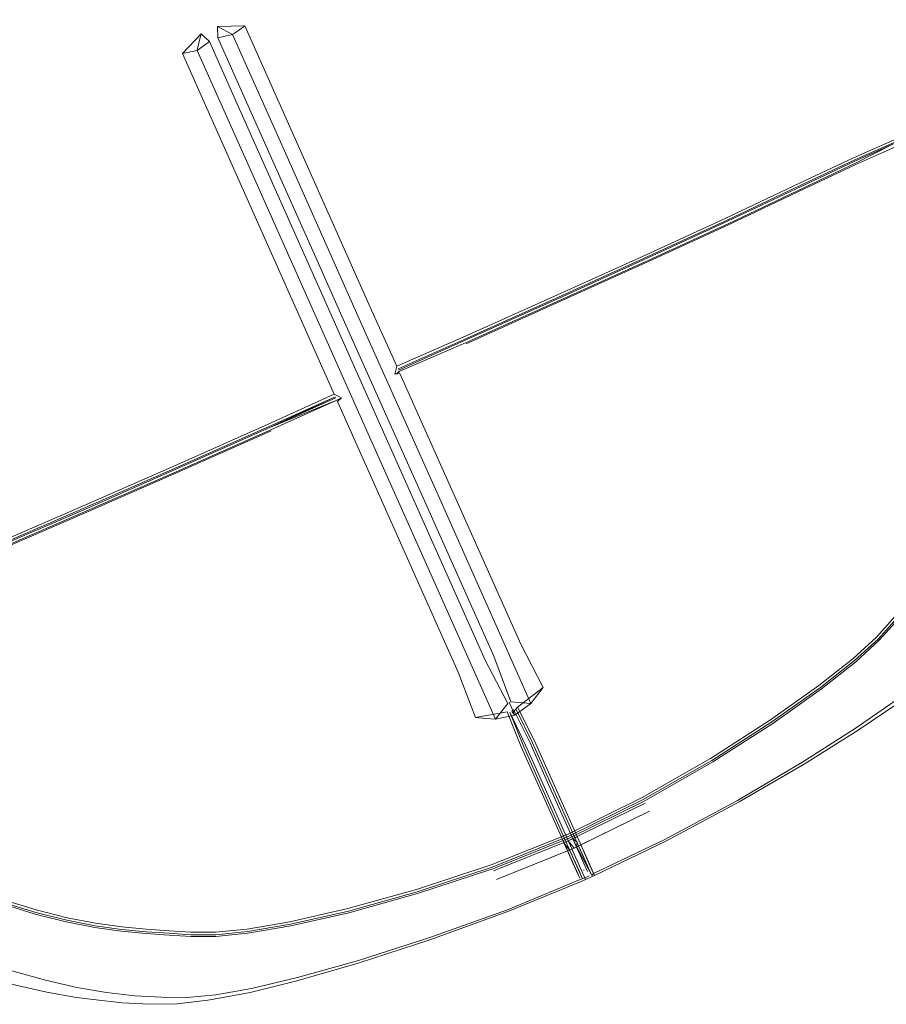
# Model space of a CAD drawing. Units: metres. Extents: x 2.2 to 5.95, y -3.93 to -0.33.
# Drawn here: x 4.15 to 4.33, y -3.27 to -3.06 of the extents above; entities that cross this region are included whole.
import ezdxf

# ---------------------------------------------------------------- set-up
doc = ezdxf.new("R2010")
doc.units = ezdxf.units.M
doc.header["$MEASUREMENT"] = 0

# ---------------------------------------------------------------- blocks, each defined once
blk = doc.blocks.new('2d4e6a16-3e9e-41eb-8170-4f680436ba74')
at = {"color": 18, "lineweight": 9, "true_color": 0x000000}
for points in [[(4.18991, -3.06628), (4.19305, -3.06797), (4.18997, -3.06864)], [(4.1943, -3.06707), (4.19305, -3.06797), (4.20364, -3.09169)], [(4.18603, -3.06967), (4.18564, -3.07127), (4.18255, -3.07195)], [(4.19623, -3.09499), (4.18564, -3.07127), (4.18688, -3.07038)]]:
    blk.add_lwpolyline(points, dxfattribs=at)
blk = doc.blocks.new('81ee7acc-cee3-42e2-ad69-ca3a50764b1b')
at = {"color": 18, "lineweight": 9, "true_color": 0x000000}
blk.add_lwpolyline([(4.18603, -3.06967), (4.18649, -3.06781), (4.18255, -3.07195), (4.19296, -3.09527)], dxfattribs=at)
blk = doc.blocks.new('e2c5b003-3419-4e35-8eeb-9ab5b4b153e2')
at = {"color": 18, "lineweight": 9, "true_color": 0x000000}
for p, q in [((4.19562, -3.06612), (4.1943, -3.06707)), ((4.18688, -3.07038), (4.1882, -3.06943))]:
    blk.add_line(p, q, dxfattribs=at)
blk = doc.blocks.new('6ac61fbf-f086-4ffa-9243-e2c1e78943dc')
at = {"color": 18, "lineweight": 9, "true_color": 0x000000}
for points in [[(4.19515, -3.08025), (4.18997, -3.06864), (4.18991, -3.06628), (4.19562, -3.06612), (4.2008, -3.07773)], [(4.19339, -3.08104), (4.1882, -3.06943), (4.18649, -3.06781)]]:
    blk.add_lwpolyline(points, dxfattribs=at)
blk = doc.blocks.new('d1a55049-4aa9-4dd1-9060-800d260c6676')
at = {"color": 18, "lineweight": 9, "true_color": 0x000000}
for p, q in [((4.2008, -3.07773), (4.22219, -3.12563)), ((4.19339, -3.08104), (4.22039, -3.14151)), ((4.19515, -3.08025), (4.21105, -3.11586))]:
    blk.add_line(p, q, dxfattribs=at)
blk = doc.blocks.new('65e6ac18-2d58-488c-8895-d3f72cefbf31')
at = {"color": 18, "lineweight": 9, "true_color": 0x000000}
for p, q in [((4.20364, -3.09169), (4.2199, -3.12811)), ((4.19623, -3.09499), (4.22378, -3.15671))]:
    blk.add_line(p, q, dxfattribs=at)
blk = doc.blocks.new('7d6feed0-9bd6-4a53-92e2-b8b880108022')
at = {"color": 18, "lineweight": 9, "true_color": 0x000000}
blk.add_lwpolyline([(4.21506, -3.14477), (4.21586, -3.14403), (4.21438, -3.14326), (4.19296, -3.09527)], dxfattribs=at)
blk = doc.blocks.new('fd9b3d7c-4711-4be7-9852-9b78b55c8b0c')
at = {"color": 18, "lineweight": 9, "true_color": 0x000000}
blk.add_line((4.21653, -3.12815), (4.21105, -3.11586), dxfattribs=at)
blk = doc.blocks.new('c282d74e-f72f-46cc-9740-2900e92f56cf')
at = {"color": 18, "lineweight": 9, "true_color": 0x000000}
blk.add_line((4.23674, -3.16581), (4.2199, -3.12811), dxfattribs=at)
blk = doc.blocks.new('c6655ab6-fbc5-41f6-8401-a3c4860ebc5c')
at = {"color": 18, "lineweight": 9, "true_color": 0x000000}
blk.add_line((4.21653, -3.12815), (4.23325, -3.16558), dxfattribs=at)
blk.add_lwpolyline([(4.2964, -3.10637), (4.27969, -3.11405), (4.26113, -3.12244), (4.24135, -3.13131), (4.22745, -3.13742), (4.22219, -3.12563)], dxfattribs=at)
blk = doc.blocks.new('208c2403-56c8-4bde-8fe8-f92f8ac5e528')
at = {"color": 18, "lineweight": 9, "true_color": 0x000000}
for points in [[(4.23342, -3.15078), (4.22813, -3.13894), (4.22705, -3.13904), (4.22745, -3.13742)], [(4.21438, -3.14326), (4.20055, -3.14951), (4.18074, -3.15831)]]:
    blk.add_lwpolyline(points, dxfattribs=at)
blk = doc.blocks.new('8b971c15-264a-4a37-8734-fd416d309bf0')
at = {"color": 18, "lineweight": 9, "true_color": 0x000000}
for points in [[(4.22775, -3.13794), (4.24157, -3.13178), (4.26137, -3.12291), (4.27994, -3.11452), (4.29667, -3.10682)], [(4.24168, -3.132), (4.2278, -3.13819)], [(4.22806, -3.13864), (4.22705, -3.13904)], [(4.22806, -3.13864)], [(4.16228, -3.16701), (4.18093, -3.1588), (4.20075, -3.14999), (4.21457, -3.14382), (4.20085, -3.15022)], [(4.21454, -3.14402)], [(4.21457, -3.14382)], [(4.21488, -3.14452), (4.21586, -3.14403)]]:
    blk.add_lwpolyline(points, dxfattribs=at)
blk = doc.blocks.new('95b3e799-fa64-4156-a6e2-23766a428776')
at = {"color": 18, "lineweight": 9, "true_color": 0x000000}
blk.add_lwpolyline([(4.11797, -3.18529), (4.13068, -3.17992), (4.14521, -3.17382), (4.1621, -3.16651), (4.18074, -3.15831)], dxfattribs=at)
blk = doc.blocks.new('cc7ee2c8-003a-4874-9c93-f9b3e22329ce')
at = {"color": 18, "lineweight": 9, "true_color": 0x000000}
blk.add_lwpolyline([(4.22764, -3.13861), (4.2419, -3.13247), (4.2617, -3.1236)], dxfattribs=at)
blk = doc.blocks.new('99a2e98a-0512-4ae7-97bf-a74ddf1ebbaf')
at = {"color": 18, "lineweight": 9, "true_color": 0x000000}
blk.add_line((4.24168, -3.132), (4.2278, -3.13819), dxfattribs=at)
for points in [[(4.24168, -3.132), (4.26147, -3.12313), (4.24168, -3.132), (4.2278, -3.13819)], [(4.22039, -3.14151), (4.24602, -3.19892), (4.25071, -3.20799), (4.24939, -3.2097)], [(4.18102, -3.15902), (4.20085, -3.15022), (4.21473, -3.14403)], [(4.18122, -3.1595), (4.20105, -3.15069), (4.21488, -3.14452), (4.20085, -3.15022), (4.18102, -3.15902), (4.16237, -3.16723), (4.14548, -3.17453), (4.13094, -3.18062)], [(4.16237, -3.16723), (4.18102, -3.15902), (4.20085, -3.15022)]]:
    blk.add_lwpolyline(points, dxfattribs=at)
blk = doc.blocks.new('b597361c-18fe-4878-bb05-b57344b385b7')
at = {"color": 18, "lineweight": 9, "true_color": 0x000000}
blk.add_lwpolyline([(4.28004, -3.11473), (4.26147, -3.12313), (4.28004, -3.11473), (4.29675, -3.10704), (4.311, -3.10029)], dxfattribs=at)
blk = doc.blocks.new('461b8022-6571-415d-81b9-bf74aea213e3')
at = {"color": 18, "lineweight": 9, "true_color": 0x000000}
for points in [[(4.31127, -3.10072), (4.29701, -3.10749), (4.28028, -3.11519), (4.2617, -3.1236)], [(4.18122, -3.1595), (4.16255, -3.16771), (4.14564, -3.17501), (4.13108, -3.18111)]]:
    blk.add_lwpolyline(points, dxfattribs=at)
blk = doc.blocks.new('ebbead48-e51a-4584-a254-e08bb9728c21')
at = {"color": 18, "lineweight": 9, "true_color": 0x000000}
for points in [[(4.24199, -3.13268), (4.2618, -3.1238), (4.28037, -3.1154), (4.29708, -3.10769), (4.31133, -3.10094)], [(4.16265, -3.16791), (4.18131, -3.15971), (4.20114, -3.1509)], [(4.13082, -3.18043), (4.14538, -3.17432), (4.16228, -3.16701)]]:
    blk.add_lwpolyline(points, dxfattribs=at)
blk = doc.blocks.new('9060237e-a971-44e7-bd99-c8bbcc196c62')
at = {"color": 18, "lineweight": 9, "true_color": 0x000000}
blk.add_lwpolyline([(4.21506, -3.14477), (4.24036, -3.20145), (4.24398, -3.21098), (4.24616, -3.21115)], dxfattribs=at)
blk = doc.blocks.new('cda6c669-5e82-4548-96e1-019a9902690d')
at = {"color": 18, "lineweight": 9, "true_color": 0x000000}
blk.add_lwpolyline([(4.1312, -3.18129), (4.14575, -3.17521), (4.16265, -3.16791)], dxfattribs=at)
blk = doc.blocks.new('0b190f83-4024-472b-a5b4-e6c217063c3a')
at = {"color": 18, "lineweight": 9, "true_color": 0x000000}
blk.add_lwpolyline([(4.2964, -3.10637), (4.31066, -3.09963), (4.32314, -3.09376), (4.33453, -3.08871)], dxfattribs=at)
blk = doc.blocks.new('cf4396d8-24cd-4398-96bc-48606961af83')
at = {"color": 18, "lineweight": 9, "true_color": 0x000000}
blk.add_lwpolyline([(4.29667, -3.10682), (4.31094, -3.10008), (4.32343, -3.09421), (4.33484, -3.08916), (4.34556, -3.08417), (4.35598, -3.07762)], dxfattribs=at)
blk = doc.blocks.new('03e3059b-f799-4763-81f8-ff3f6f02340d')
at = {"color": 18, "lineweight": 9, "true_color": 0x000000}
blk.add_lwpolyline([(4.33484, -3.08939), (4.32347, -3.09443), (4.311, -3.10029)], dxfattribs=at)
blk = doc.blocks.new('d50be727-ae37-4289-8e3e-24b0e1dfdf34')
at = {"color": 18, "lineweight": 9, "true_color": 0x000000}
blk.add_line((4.13108, -3.18111), (4.11837, -3.18647), dxfattribs=at)
blk.add_lwpolyline([(4.33484, -3.08916), (4.32375, -3.09484), (4.31127, -3.10072)], dxfattribs=at)
blk = doc.blocks.new('3fb4cb92-f509-4599-8db0-10d4d133bc90')
at = {"color": 18, "lineweight": 9, "true_color": 0x000000}
for points in [[(4.33534, -3.08935), (4.33722, -3.08848), (4.33513, -3.09004), (4.32378, -3.09507), (4.31133, -3.10094)], [(4.1312, -3.18129), (4.11852, -3.18665), (4.10719, -3.19173), (4.10463, -3.19224), (4.10654, -3.19142), (4.09617, -3.1962)]]:
    blk.add_lwpolyline(points, dxfattribs=at)
blk = doc.blocks.new('4cfe6edd-5ab8-416f-a0ff-0eeef3f6be4e')
at = {"color": 18, "lineweight": 9, "true_color": 0x000000}
blk.add_line((4.2346, -3.18095), (4.22378, -3.15671), dxfattribs=at)
blk = doc.blocks.new('aa78bfe5-0459-4f73-af8a-511f6f507ab3')
at = {"color": 18, "lineweight": 9, "true_color": 0x000000}
blk.add_lwpolyline([(4.23342, -3.15078), (4.25343, -3.19561), (4.25812, -3.20468), (4.25279, -3.20879)], dxfattribs=at)
blk = doc.blocks.new('6c29d475-c57b-42ce-9fcd-cd1b87e4e988')
at = {"color": 18, "lineweight": 9, "true_color": 0x000000}
for points in [[(4.33722, -3.08848), (4.34581, -3.08513), (4.35613, -3.07858), (4.36644, -3.07078), (4.37658, -3.06237)], [(4.05891, -3.20409), (4.07195, -3.20216), (4.08464, -3.1997), (4.0964, -3.19639), (4.10463, -3.19224)]]:
    blk.add_lwpolyline(points, dxfattribs=at)
blk = doc.blocks.new('b8b23631-ec9d-4c38-b2d7-6eb2b6439f9a')
at = {"color": 18, "lineweight": 9, "true_color": 0x000000}
for points in [[(4.29207, -2.95247), (4.27974, -2.9634), (4.27332, -2.96889), (4.26883, -2.97269)], [(4.00599, -3.06171), (4.00789, -3.06247), (4.02893, -3.06529), (4.03124, -3.06572), (4.04803, -3.0641)], [(4.05827, -3.06483), (4.04989, -3.06595), (4.03351, -3.06782), (4.0254, -3.06687)]]:
    blk.add_lwpolyline(points, dxfattribs=at)
blk = doc.blocks.new('7c84a288-45f7-4966-89e6-e2ed201b2a1a')
at = {"color": 18, "lineweight": 9, "true_color": 0x000000}
for points in [[(4.30512, -2.93422), (4.30521, -2.93303)], [(4.31816, -2.93662), (4.30544, -2.93395), (4.30449, -2.93476)], [(4.01027, -3.06461), (4.00429, -3.07664), (3.99546, -3.08466)], [(4.01051, -3.06521), (4.01203, -3.06523)]]:
    blk.add_lwpolyline(points, dxfattribs=at)
blk = doc.blocks.new('53c465dc-3c49-4b15-87b3-986c278ade27')
at = {"color": 18, "lineweight": 9, "true_color": 0x000000}
blk.add_lwpolyline([(4.23674, -3.16581), (4.25557, -3.20799), (4.2514, -3.20768)], dxfattribs=at)
blk = doc.blocks.new('92ec65d1-4e33-4c5a-b317-554440a9d48c')
at = {"color": 18, "lineweight": 9, "true_color": 0x000000}
blk.add_lwpolyline([(4.2514, -3.20768), (4.24778, -3.19814), (4.23325, -3.16558)], dxfattribs=at)
blk = doc.blocks.new('cce8d48e-0d81-42d9-8e7e-b5bf0320a60c')
at = {"color": 18, "lineweight": 9, "true_color": 0x000000}
for points in [[(4.33003, -2.9354), (4.31816, -2.93662)], [(4.00429, -3.07664), (4.00536, -3.07691), (3.99663, -3.08478), (3.98743, -3.09098)]]:
    blk.add_lwpolyline(points, dxfattribs=at)
blk = doc.blocks.new('6fec5452-2d52-4692-993d-90054994d596')
at = {"color": 18, "lineweight": 9, "true_color": 0x000000}
blk.add_lwpolyline([(4.24939, -3.2097), (4.24815, -3.2113), (4.2346, -3.18095)], dxfattribs=at)
blk = doc.blocks.new('d4a5e049-b2a9-4d32-8b37-26c8481079f4')
at = {"color": 18, "lineweight": 9, "true_color": 0x000000}
for points in [[(4.37647, -3.06218), (4.36638, -3.0698)], [(4.07125, -3.20146), (4.05967, -3.20393)]]:
    blk.add_lwpolyline(points, dxfattribs=at)
blk = doc.blocks.new('6fb027fa-17f4-494e-b326-2222366c011a')
at = {"color": 18, "lineweight": 9, "true_color": 0x000000}
for p, q in [((4.37658, -3.06237), (4.36653, -3.07049)), ((4.07167, -3.20203), (4.05891, -3.20409))]:
    blk.add_line(p, q, dxfattribs=at)
blk = doc.blocks.new('60dea83f-16af-466d-b5df-0af2b7994097')
at = {"color": 18, "lineweight": 9, "true_color": 0x000000}
for points in [[(4.38597, -3.05394), (4.3767, -3.06223), (4.37587, -3.06297)], [(4.05983, -3.20396), (4.05872, -3.20409), (4.04636, -3.20544)]]:
    blk.add_lwpolyline(points, dxfattribs=at)
blk = doc.blocks.new('533998f6-c00c-4859-8737-af9e6e2024c9')
at = {"color": 18, "lineweight": 9, "true_color": 0x000000}
blk.add_line((4.25557, -3.20799), (4.25812, -3.20468), dxfattribs=at)
for points in [[(4.25557, -3.20799), (4.25223, -3.21048), (4.25102, -3.20777)], [(4.24616, -3.21115), (4.24815, -3.2113), (4.25223, -3.21048), (4.25159, -3.20971)]]:
    blk.add_lwpolyline(points, dxfattribs=at)
blk = doc.blocks.new('00211788-b2c9-4135-b921-c1935fa30f1f')
at = {"color": 18, "lineweight": 9, "true_color": 0x000000}
blk.add_lwpolyline([(4.25071, -3.20799)], dxfattribs=at)
blk = doc.blocks.new('48561438-168f-41e3-9d34-3ac85ca5558a')
at = {"color": 18, "lineweight": 9, "true_color": 0x000000}
blk.add_lwpolyline([(4.25352, -3.21712), (4.2506, -3.20976), (4.24398, -3.21098)], dxfattribs=at)
blk = doc.blocks.new('24d8c087-031a-4306-8f0b-44605a3a053d')
at = {"color": 18, "lineweight": 9, "true_color": 0x000000}
for points in [[(4.26087, -3.23235), (4.25407, -3.2171), (4.25119, -3.20985)], [(4.26888, -3.24401), (4.26762, -3.24118), (4.25632, -3.21587), (4.25279, -3.20879), (4.2519, -3.20974)]]:
    blk.add_lwpolyline(points, dxfattribs=at)
blk = doc.blocks.new('96c2f900-d6f8-4a11-bdcc-e0e406324a56')
at = {"color": 18, "lineweight": 9, "true_color": 0x000000}
blk.add_lwpolyline([(4.25209, -3.20949)], dxfattribs=at)
blk = doc.blocks.new('8201e988-8955-4444-acae-3b0f7386da64')
at = {"color": 18, "lineweight": 9, "true_color": 0x000000}
blk.add_line((4.25158, -3.20946), (4.25175, -3.20939), dxfattribs=at)
for points in [[(4.25119, -3.20985), (4.25445, -3.21671), (4.25806, -3.2248)], [(4.25901, -3.22438), (4.25539, -3.21629), (4.25192, -3.20931)], [(4.25246, -3.20929), (4.25594, -3.21627), (4.26275, -3.23152)]]:
    blk.add_lwpolyline(points, dxfattribs=at)
blk = doc.blocks.new('a6ca4659-892b-47ba-92f0-71ce1bd3f6b5')
at = {"color": 18, "lineweight": 9, "true_color": 0x000000}
blk.add_line((4.25352, -3.21712), (4.25713, -3.22521), dxfattribs=at)
blk = doc.blocks.new('97a468b7-6f19-48c8-95e0-fc7e28e69d8e')
at = {"color": 18, "lineweight": 9, "true_color": 0x000000}
for p, q in [((4.26482, -3.2374), (4.25901, -3.22438)), ((4.26482, -3.24242), (4.25713, -3.22521)), ((4.25806, -3.2248), (4.26387, -3.23782))]:
    blk.add_line(p, q, dxfattribs=at)
blk = doc.blocks.new('c89504d6-edea-4571-b1d4-5acb5d0009be')
at = {"color": 18, "lineweight": 9, "true_color": 0x000000}
for p, q in [((4.26634, -3.24459), (4.26087, -3.23235)), ((4.26724, -3.24158), (4.26275, -3.23152))]:
    blk.add_line(p, q, dxfattribs=at)
blk = doc.blocks.new('ca4004b9-da06-45f3-b661-b86f5746d052')
at = {"color": 18, "lineweight": 9, "true_color": 0x000000}
for points in [[(4.26701, -3.24486), (4.26387, -3.23782)], [(4.26833, -3.24403), (4.26482, -3.2374)]]:
    blk.add_lwpolyline(points, dxfattribs=at)
blk = doc.blocks.new('dcb5e26e-f32a-465c-9e66-2b3e7abecca7')
at = {"color": 18, "lineweight": 9, "true_color": 0x000000}
for points in [[(4.37929, -3.06372), (4.38085, -3.05658), (4.38233, -3.04956)], [(4.06501, -3.21091), (4.0581, -3.20701), (4.05174, -3.2034), (4.04553, -3.19981)]]:
    blk.add_lwpolyline(points, dxfattribs=at)
blk = doc.blocks.new('3b29148b-3940-4dcc-a778-afcd4ba64c27')
at = {"color": 18, "lineweight": 9, "true_color": 0x000000}
for points in [[(4.36984, -3.15938), (4.37309, -3.15296), (4.37575, -3.1472)], [(4.11591, -3.25823), (4.12262, -3.26012), (4.12869, -3.26199), (4.13564, -3.26386)]]:
    blk.add_lwpolyline(points, dxfattribs=at)
blk = doc.blocks.new('37960e05-25d2-40aa-9a09-5b2cb4447310')
at = {"color": 18, "lineweight": 9, "true_color": 0x000000}
for points in [[(4.38267, -3.0494), (4.3812, -3.05641), (4.37966, -3.06356), (4.37605, -3.08017), (4.37393, -3.0897)], [(4.04519, -3.19996), (4.05138, -3.20355), (4.05773, -3.20718), (4.06464, -3.2111)]]:
    blk.add_lwpolyline(points, dxfattribs=at)
blk = doc.blocks.new('8a677dbb-ffc0-418d-81f1-ee0d4b61040a')
at = {"color": 18, "lineweight": 9, "true_color": 0x000000}
for points in [[(4.37895, -3.07136), (4.38064, -3.06357), (4.38217, -3.05641)], [(4.05074, -3.20427), (4.05709, -3.20791), (4.07193, -3.21637)]]:
    blk.add_lwpolyline(points, dxfattribs=at)
blk = doc.blocks.new('0ec547f2-083d-4a88-beb1-a03fa2e7e245')
at = {"color": 18, "lineweight": 9, "true_color": 0x000000}
for points in [[(4.39252, -3.07415), (4.39064, -3.0828), (4.38868, -3.09202)], [(4.05703, -3.22382), (4.06473, -3.22819), (4.0729, -3.2329)]]:
    blk.add_lwpolyline(points, dxfattribs=at)
blk = doc.blocks.new('0dca019e-e197-443c-8ce3-d6c8fe456be0')
at = {"color": 18, "lineweight": 9, "true_color": 0x000000}
for points in [[(4.36091, -3.17621), (4.36415, -3.17039), (4.36742, -3.16404), (4.36984, -3.15938)], [(4.15414, -3.26846), (4.14765, -3.26698), (4.14073, -3.26518), (4.13564, -3.26386)]]:
    blk.add_lwpolyline(points, dxfattribs=at)
blk = doc.blocks.new('192d97cc-97b1-4055-a5b8-31e03e0d0150')
at = {"color": 18, "lineweight": 9, "true_color": 0x000000}
for points in [[(4.36841, -3.1088), (4.37086, -3.09935), (4.37316, -3.0897)], [(4.12294, -3.23981), (4.11521, -3.23659), (4.10724, -3.23302), (4.09894, -3.22902), (4.09026, -3.22453), (4.08154, -3.2198)]]:
    blk.add_lwpolyline(points, dxfattribs=at)
blk = doc.blocks.new('b7e7431a-9e00-49fb-83be-2b65e2f9a29a')
at = {"color": 18, "lineweight": 9, "true_color": 0x000000}
for points in [[(4.26482, -3.24242), (4.26579, -3.2446)], [(4.26724, -3.24158), (4.26821, -3.24375), (4.26715, -3.24138)]]:
    blk.add_lwpolyline(points, dxfattribs=at)
blk = doc.blocks.new('4ab239ba-a8b3-4c38-96f6-fbc87576b250')
at = {"color": 18, "lineweight": 9, "true_color": 0x000000}
for points in [[(4.37216, -3.09969), (4.36973, -3.1093), (4.36718, -3.11828), (4.36453, -3.12674)], [(4.11489, -3.23811), (4.10682, -3.23443), (4.09843, -3.23033), (4.08965, -3.22572)]]:
    blk.add_lwpolyline(points, dxfattribs=at)
blk = doc.blocks.new('9828a27f-ad6d-444d-a7ca-dd79be708234')
at = {"color": 18, "lineweight": 9, "true_color": 0x000000}
for points in [[(4.36809, -3.11849), (4.37066, -3.10948), (4.37311, -3.09985)], [(4.10637, -3.23525), (4.09794, -3.23114), (4.08913, -3.22654)]]:
    blk.add_lwpolyline(points, dxfattribs=at)
blk = doc.blocks.new('72790399-6426-416a-a2c0-8e68fc9767d6')
at = {"color": 18, "lineweight": 9, "true_color": 0x000000}
for points in [[(4.34839, -3.19398), (4.35207, -3.18945), (4.35556, -3.18451), (4.35759, -3.18157), (4.36091, -3.17621)], [(4.16389, -3.27001), (4.16035, -3.26956), (4.15414, -3.26846)]]:
    blk.add_lwpolyline(points, dxfattribs=at)
blk = doc.blocks.new('e4f02f5c-1cff-4c3c-9e29-75236ee28c48')
at = {"color": 18, "lineweight": 9, "true_color": 0x000000}
for points in [[(4.35557, -3.14955), (4.35848, -3.14215), (4.36131, -3.13449), (4.36406, -3.12648), (4.3667, -3.11803)], [(4.12281, -3.24089), (4.11501, -3.23759), (4.10695, -3.23391)]]:
    blk.add_lwpolyline(points, dxfattribs=at)
blk = doc.blocks.new('7a99a42b-5a76-43de-8036-52e748f9f92d')
at = {"color": 18, "lineweight": 9, "true_color": 0x000000}
blk.add_lwpolyline([(4.26634, -3.24459), (4.26566, -3.24307)], dxfattribs=at)
blk = doc.blocks.new('46959645-30ef-486a-8334-278102a37932')
at = {"color": 18, "lineweight": 9, "true_color": 0x000000}
for points in [[(4.3638, -3.12638), (4.36109, -3.13437), (4.35829, -3.14202)], [(4.13043, -3.24367), (4.12287, -3.24064), (4.11511, -3.23732)]]:
    blk.add_lwpolyline(points, dxfattribs=at)
blk = doc.blocks.new('dfb11afd-9661-4974-8557-3c7bfdca2654')
at = {"color": 18, "lineweight": 9, "true_color": 0x000000}
for points in [[(4.35894, -3.14241), (4.36177, -3.13475), (4.36453, -3.12674), (4.36177, -3.13475), (4.35894, -3.14241), (4.35603, -3.14981), (4.35305, -3.15684), (4.35001, -3.16337), (4.35305, -3.15684)], [(4.12269, -3.24141), (4.11489, -3.23811), (4.12269, -3.24141)]]:
    blk.add_lwpolyline(points, dxfattribs=at)
blk = doc.blocks.new('3e11694c-9bca-42a5-b18f-a2b284a72842')
at = {"color": 18, "lineweight": 9, "true_color": 0x000000}
for points in [[(4.33862, -3.20326), (4.33961, -3.20246), (4.34446, -3.19818), (4.34839, -3.19398)], [(4.23441, -3.25754), (4.2194, -3.26239), (4.20656, -3.26608), (4.19675, -3.26852), (4.18917, -3.26994), (4.18791, -3.27014), (4.18149, -3.27088), (4.17574, -3.27101), (4.1699, -3.27071), (4.16389, -3.27001)]]:
    blk.add_lwpolyline(points, dxfattribs=at)
blk = doc.blocks.new('d2f1238c-762e-4fd2-bb60-ce2f6ec1c876')
at = {"color": 18, "lineweight": 9, "true_color": 0x000000}
blk.add_lwpolyline([(4.12249, -3.24172), (4.13012, -3.24473), (4.13759, -3.24751), (4.14483, -3.24999), (4.15174, -3.2521), (4.15823, -3.25377), (4.16421, -3.25492), (4.16975, -3.25568), (4.17491, -3.25617)], dxfattribs=at)
blk = doc.blocks.new('9f0e0bc4-ffea-4ae9-ac14-0f25c20597ca')
at = {"color": 18, "lineweight": 9, "true_color": 0x000000}
blk.add_line((4.26701, -3.24486), (4.26686, -3.2445), dxfattribs=at)
for points in [[(4.26888, -3.24401), (4.28386, -3.23682), (4.29918, -3.22864), (4.31282, -3.22072)], [(4.23441, -3.25754), (4.25073, -3.2516), (4.26608, -3.24526), (4.26701, -3.24486), (4.26796, -3.24443)], [(4.26796, -3.24443), (4.26888, -3.24401)]]:
    blk.add_lwpolyline(points, dxfattribs=at)
blk = doc.blocks.new('bdd8b433-809d-4a02-8435-f818ddbf1bc3')
at = {"color": 18, "lineweight": 9, "true_color": 0x000000}
blk.add_lwpolyline([(4.31282, -3.22072), (4.32414, -3.21363), (4.3325, -3.20796), (4.33862, -3.20326)], dxfattribs=at)
blk = doc.blocks.new('e2a9146a-3993-4959-b871-b91e67924489')
at = {"color": 18, "lineweight": 9, "true_color": 0x000000}
blk.add_line((4.35259, -3.15657), (4.35557, -3.14955), dxfattribs=at)
blk.add_lwpolyline([(4.13775, -3.24719), (4.14497, -3.24966), (4.15186, -3.25177), (4.14497, -3.24966)], dxfattribs=at)
blk = doc.blocks.new('b9ff3731-d169-4b2e-97a0-6458acc0b309')
at = {"color": 18, "lineweight": 9, "true_color": 0x000000}
blk.add_lwpolyline([(4.15388, -3.26598), (4.14684, -3.26402), (4.13946, -3.26166), (4.13183, -3.25895)], dxfattribs=at)
blk = doc.blocks.new('0b14c14b-3d34-49d7-b48f-70c11f9488e5')
at = {"color": 18, "lineweight": 9, "true_color": 0x000000}
blk.add_line((4.26833, -3.24403), (4.26872, -3.24365), dxfattribs=at)
for points in [[(4.26795, -3.24194), (4.26872, -3.24365), (4.28362, -3.23649), (4.29883, -3.2283), (4.31234, -3.22036)], [(4.2067, -3.26538), (4.21945, -3.2618), (4.23438, -3.25705), (4.25064, -3.2512), (4.26592, -3.2449)], [(4.2678, -3.24408), (4.26686, -3.2445), (4.26592, -3.2449)]]:
    blk.add_lwpolyline(points, dxfattribs=at)
blk = doc.blocks.new('d3af91e7-5306-4428-af19-a425c9406d49')
at = {"color": 18, "lineweight": 9, "true_color": 0x000000}
for p, q in [((4.26439, -3.24147), (4.26554, -3.24404)), ((4.26647, -3.24364), (4.26532, -3.24107)), ((4.26742, -3.24322), (4.26665, -3.2415))]:
    blk.add_line(p, q, dxfattribs=at)
blk = doc.blocks.new('52c718e0-1c3d-4bd6-9d9f-9e4b195efaf4')
at = {"color": 18, "lineweight": 9, "true_color": 0x000000}
for points in [[(4.26669, -3.24287)], [(4.26683, -3.24283)]]:
    blk.add_lwpolyline(points, dxfattribs=at)
blk = doc.blocks.new('ef458d05-b11f-400f-bb0e-e72bc7cbafbf')
at = {"color": 18, "lineweight": 9, "true_color": 0x000000}
blk.add_line((4.26673, -3.24295), (4.26657, -3.24295), dxfattribs=at)
blk = doc.blocks.new('9ae993a2-66db-4fdb-b136-445380c31b09')
at = {"color": 18, "lineweight": 9, "true_color": 0x000000}
blk.add_line((4.2668, -3.23936), (4.26795, -3.24194), dxfattribs=at)
blk = doc.blocks.new('23455f8c-4450-418d-bfbf-12e7f971d6e9')
at = {"color": 18, "lineweight": 9, "true_color": 0x000000}
for points in [[(4.34025, -3.17877), (4.34337, -3.17418), (4.34648, -3.169), (4.34956, -3.16309), (4.35259, -3.15657)], [(4.14507, -3.24915), (4.15195, -3.25125), (4.1584, -3.2529), (4.16434, -3.25405)]]:
    blk.add_lwpolyline(points, dxfattribs=at)
blk = doc.blocks.new('4da4ce76-fe26-40ea-a4a1-a841141b3359')
at = {"color": 18, "lineweight": 9, "true_color": 0x000000}
blk.add_lwpolyline([(4.26657, -3.24222)], dxfattribs=at)
blk = doc.blocks.new('e7e97b7d-23d7-4c85-b0ec-fa69933997b9')
at = {"color": 18, "lineweight": 9, "true_color": 0x000000}
for points in [[(4.26566, -3.24307), (4.26374, -3.23877)], [(4.26641, -3.24224)]]:
    blk.add_lwpolyline(points, dxfattribs=at)
blk = doc.blocks.new('3a75a811-004b-4dcd-b033-b2d543e21a0d')
at = {"color": 18, "lineweight": 9, "true_color": 0x000000}
blk.add_line((4.26665, -3.2415), (4.26588, -3.23979), dxfattribs=at)
blk = doc.blocks.new('8cf22764-a3b5-4cdf-8fc8-d17695479e2a')
at = {"color": 18, "lineweight": 9, "true_color": 0x000000}
blk.add_line((4.26638, -3.23966), (4.26715, -3.24138), dxfattribs=at)
blk = doc.blocks.new('b25c74e0-ed5a-415d-ad7d-5d429f4d551a')
at = {"color": 18, "lineweight": 9, "true_color": 0x000000}
blk.add_lwpolyline([(4.31234, -3.22036), (4.32351, -3.21326), (4.33171, -3.20762)], dxfattribs=at)
blk = doc.blocks.new('7851d6d3-67f8-4f4d-a099-ae5aaa656683')
at = {"color": 18, "lineweight": 9, "true_color": 0x000000}
blk.add_line((4.26439, -3.24147), (4.26324, -3.23888), dxfattribs=at)
blk.add_lwpolyline([(4.26532, -3.24107), (4.26417, -3.23849), (4.26512, -3.23807), (4.26588, -3.23979)], dxfattribs=at)
blk = doc.blocks.new('1ab4d88b-1415-4727-9dfb-becb15a8cf8b')
at = {"color": 18, "lineweight": 9, "true_color": 0x000000}
blk.add_lwpolyline([(4.2668, -3.23936), (4.26603, -3.23764), (4.26512, -3.23808), (4.26435, -3.23635)], dxfattribs=at)
blk = doc.blocks.new('aabf0130-310e-4e2f-a421-25eb8194239a')
at = {"color": 18, "lineweight": 9, "true_color": 0x000000}
blk.add_lwpolyline([(4.18358, -3.26956), (4.18959, -3.26902), (4.19702, -3.26771), (4.2067, -3.26538)], dxfattribs=at)
blk = doc.blocks.new('5814f49d-b848-4ae4-9973-322502f320f7')
at = {"color": 18, "lineweight": 9, "true_color": 0x000000}
blk.add_lwpolyline([(4.26562, -3.23794), (4.26638, -3.23966)], dxfattribs=at)
blk = doc.blocks.new('1c6d0268-ec92-4d58-8d41-46fd1a7bec34')
at = {"color": 18, "lineweight": 9, "true_color": 0x000000}
blk.add_line((4.15833, -3.25342), (4.15186, -3.25177), dxfattribs=at)
blk.add_lwpolyline([(4.34692, -3.16929), (4.35001, -3.16337), (4.34692, -3.16929)], dxfattribs=at)
blk.add_lwpolyline([(4.15833, -3.25342), (4.16429, -3.25457), (4.15833, -3.25342), (4.15186, -3.25177)], close=True, dxfattribs=at)
blk = doc.blocks.new('f87507c1-c3ef-4fd3-9dae-3b7b54f01a39')
at = {"color": 18, "lineweight": 9, "true_color": 0x000000}
for points in [[(4.35033, -3.16351), (4.34724, -3.16945), (4.3441, -3.17467), (4.34097, -3.17929)], [(4.18358, -3.26956), (4.17818, -3.26954), (4.17256, -3.26922), (4.16668, -3.26854), (4.16047, -3.26747), (4.15388, -3.26598)]]:
    blk.add_lwpolyline(points, dxfattribs=at)
blk = doc.blocks.new('e52d198f-1228-45b4-86f5-1e28115656cc')
at = {"color": 18, "lineweight": 9, "true_color": 0x000000}
for points in [[(4.24839, -3.24488), (4.26465, -3.23829), (4.28041, -3.23059), (4.26603, -3.23764)], [(4.26465, -3.23829), (4.26341, -3.23678), (4.24773, -3.24305)], [(4.24839, -3.24488), (4.26324, -3.23888), (4.26247, -3.23716)], [(4.26247, -3.23716), (4.26374, -3.23877)], [(4.26324, -3.23888), (4.26466, -3.23831), (4.26603, -3.23764)], [(4.26523, -3.23708), (4.26512, -3.23808)]]:
    blk.add_lwpolyline(points, dxfattribs=at)
blk = doc.blocks.new('3a6525a4-3ce6-4c0c-b0db-3ebef559158f')
at = {"color": 18, "lineweight": 9, "true_color": 0x000000}
blk.add_line((4.26527, -3.23591), (4.26565, -3.23678), dxfattribs=at)
blk = doc.blocks.new('6ee92693-1718-4683-a401-2a4b342d0258')
at = {"color": 18, "lineweight": 9, "true_color": 0x000000}
blk.add_lwpolyline([(4.26523, -3.23708), (4.26435, -3.23635)], dxfattribs=at)
blk = doc.blocks.new('07bf74c5-2a2f-4871-b5f5-569c4f121aa6')
at = {"color": 18, "lineweight": 9, "true_color": 0x000000}
for points in [[(4.26247, -3.23716), (4.26341, -3.23678), (4.27949, -3.22888)], [(4.26388, -3.23658), (4.26527, -3.23591), (4.26435, -3.23636)]]:
    blk.add_lwpolyline(points, dxfattribs=at)
blk = doc.blocks.new('10046029-2280-493e-88e8-47aad40f8169')
at = {"color": 18, "lineweight": 9, "true_color": 0x000000}
for points in [[(4.31624, -3.20469), (4.32339, -3.19904), (4.31624, -3.20469), (4.30606, -3.21188), (4.29347, -3.21994), (4.27909, -3.22815), (4.26355, -3.23583)], [(4.26355, -3.23583), (4.24745, -3.24227), (4.23174, -3.24748), (4.21733, -3.25147)]]:
    blk.add_lwpolyline(points, dxfattribs=at)
blk = doc.blocks.new('0f352452-4620-4841-adbb-4fd505bef997')
at = {"color": 18, "lineweight": 9, "true_color": 0x000000}
for points in [[(4.31592, -3.20428), (4.30577, -3.21147), (4.29321, -3.21951), (4.27887, -3.22772), (4.26335, -3.23538)], [(4.21722, -3.25097), (4.23159, -3.247), (4.24728, -3.24181), (4.26335, -3.23538)]]:
    blk.add_lwpolyline(points, dxfattribs=at)
blk = doc.blocks.new('fa8b3b2e-785e-4048-b5c2-87a9c0857fd5')
at = {"color": 18, "lineweight": 9, "true_color": 0x000000}
for p, q in [((4.31624, -3.20469), (4.30606, -3.21188)), ((4.21733, -3.25147), (4.20518, -3.25424)), ((4.21733, -3.25147), (4.20518, -3.25424))]:
    blk.add_line(p, q, dxfattribs=at)
for points in [[(4.2637, -3.23617), (4.27927, -3.22848), (4.29366, -3.22025), (4.30626, -3.21219)], [(4.21742, -3.25182), (4.23184, -3.24783), (4.24758, -3.24262), (4.2637, -3.23617)], [(4.19613, -3.25528), (4.20509, -3.25373), (4.21722, -3.25097)]]:
    blk.add_lwpolyline(points, dxfattribs=at)
blk = doc.blocks.new('3e82be87-6163-4e33-bd37-431cddbd62bf')
at = {"color": 18, "lineweight": 9, "true_color": 0x000000}
blk.add_line((4.1698, -3.25532), (4.16429, -3.25457), dxfattribs=at)
for points in [[(4.33423, -3.18671), (4.33141, -3.19031), (4.32795, -3.19415), (4.32305, -3.19866), (4.31592, -3.20428)], [(4.16434, -3.25405), (4.16984, -3.2548), (4.17497, -3.25528), (4.17978, -3.25561), (4.18434, -3.25592)], [(4.19619, -3.25579), (4.18954, -3.25643), (4.19619, -3.25579), (4.20518, -3.25424), (4.19619, -3.25579)]]:
    blk.add_lwpolyline(points, dxfattribs=at)
blk = doc.blocks.new('77730aa9-aae6-4134-ace5-38f7283f1e9d')
at = {"color": 18, "lineweight": 9, "true_color": 0x000000}
for points in [[(4.32362, -3.19932), (4.31646, -3.20498), (4.30626, -3.21219)], [(4.18437, -3.25681), (4.18957, -3.25679), (4.19625, -3.25614), (4.20525, -3.25459), (4.21742, -3.25182)]]:
    blk.add_lwpolyline(points, dxfattribs=at)
blk = doc.blocks.new('5bc93d37-4c56-4112-a7fe-f085435f0194')
at = {"color": 18, "lineweight": 9, "true_color": 0x000000}
for points in [[(4.32832, -3.19452), (4.32339, -3.19904), (4.32832, -3.19452), (4.3318, -3.19066), (4.33463, -3.18705), (4.3376, -3.18324), (4.34067, -3.1791), (4.3376, -3.18324)], [(4.18434, -3.25592), (4.18951, -3.25591), (4.19613, -3.25528)]]:
    blk.add_lwpolyline(points, dxfattribs=at)
blk = doc.blocks.new('40fa4bd6-a472-449f-af36-8998e1f5be47')
at = {"color": 18, "lineweight": 9, "true_color": 0x000000}
blk.add_lwpolyline([(4.17494, -3.25581), (4.17977, -3.25614), (4.18435, -3.25645), (4.17977, -3.25614), (4.17494, -3.25581), (4.1698, -3.25532)], close=True, dxfattribs=at)
blk = doc.blocks.new('130e2c61-541b-4720-8a73-297f757ed231')
at = {"color": 18, "lineweight": 9, "true_color": 0x000000}
blk.add_line((4.18954, -3.25643), (4.18435, -3.25645), dxfattribs=at)
blk = doc.blocks.new('f1042d61-a8d2-4047-a859-f3761df4ccea')
at = {"color": 18, "lineweight": 9, "true_color": 0x000000}
blk.add_lwpolyline([(4.33789, -3.18346), (4.3349, -3.18729), (4.33205, -3.19092), (4.32856, -3.19478), (4.32362, -3.19932)], dxfattribs=at)
blk = doc.blocks.new('12b99120-96c6-4ee7-b7c1-118d881ef14f')
at = {"color": 18, "lineweight": 9, "true_color": 0x000000}
blk.add_line((4.17977, -3.25614), (4.17494, -3.25581), dxfattribs=at)
blk.add_lwpolyline([(4.3318, -3.19066), (4.33463, -3.18705), (4.3376, -3.18324)], dxfattribs=at)
blk = doc.blocks.new('cb111283-4c74-4ba2-94db-30e6ba5af9f1')
at = {"color": 18, "lineweight": 9, "true_color": 0x000000}
blk.add_lwpolyline([(4.17491, -3.25617), (4.17976, -3.2565), (4.18437, -3.25681)], dxfattribs=at)
blk = doc.blocks.new('b4bef1a8-d11d-4a20-8706-344e09a4c3be')
for name in ['0b190f83-4024-472b-a5b4-e6c217063c3a', '53c465dc-3c49-4b15-87b3-986c278ade27', '03e3059b-f799-4763-81f8-ff3f6f02340d', '208c2403-56c8-4bde-8fe8-f92f8ac5e528', '65e6ac18-2d58-488c-8895-d3f72cefbf31', '7c84a288-45f7-4966-89e6-e2ed201b2a1a', 'cce8d48e-0d81-42d9-8e7e-b5bf0320a60c', 'b8b23631-ec9d-4c38-b2d7-6eb2b6439f9a', '37960e05-25d2-40aa-9a09-5b2cb4447310', 'dcb5e26e-f32a-465c-9e66-2b3e7abecca7', '60dea83f-16af-466d-b5df-0af2b7994097', '8a677dbb-ffc0-418d-81f1-ee0d4b61040a', '6c29d475-c57b-42ce-9fcd-cd1b87e4e988', '6fb027fa-17f4-494e-b326-2222366c011a', 'd4a5e049-b2a9-4d32-8b37-26c8481079f4', '2d4e6a16-3e9e-41eb-8170-4f680436ba74', '6ac61fbf-f086-4ffa-9243-e2c1e78943dc', 'e2c5b003-3419-4e35-8eeb-9ab5b4b153e2', '81ee7acc-cee3-42e2-ad69-ca3a50764b1b', '0ec547f2-083d-4a88-beb1-a03fa2e7e245', 'd1a55049-4aa9-4dd1-9060-800d260c6676', 'cf4396d8-24cd-4398-96bc-48606961af83', '192d97cc-97b1-4055-a5b8-31e03e0d0150', '3fb4cb92-f509-4599-8db0-10d4d133bc90', 'd50be727-ae37-4289-8e3e-24b0e1dfdf34', '7d6feed0-9bd6-4a53-92e2-b8b880108022', '9828a27f-ad6d-444d-a7ca-dd79be708234', '4ab239ba-a8b3-4c38-96f6-fbc87576b250', '461b8022-6571-415d-81b9-bf74aea213e3', 'b597361c-18fe-4878-bb05-b57344b385b7', 'ebbead48-e51a-4584-a254-e08bb9728c21', '8b971c15-264a-4a37-8734-fd416d309bf0', 'c6655ab6-fbc5-41f6-8401-a3c4860ebc5c', 'fd9b3d7c-4711-4be7-9852-9b78b55c8b0c', 'e4f02f5c-1cff-4c3c-9e29-75236ee28c48', '99a2e98a-0512-4ae7-97bf-a74ddf1ebbaf', 'cc7ee2c8-003a-4874-9c93-f9b3e22329ce', 'dfb11afd-9661-4974-8557-3c7bfdca2654', '46959645-30ef-486a-8334-278102a37932', 'c282d74e-f72f-46cc-9740-2900e92f56cf', '9060237e-a971-44e7-bd99-c8bbcc196c62', '3b29148b-3940-4dcc-a778-afcd4ba64c27', 'e2a9146a-3993-4959-b871-b91e67924489', 'aa78bfe5-0459-4f73-af8a-511f6f507ab3', '95b3e799-fa64-4156-a6e2-23766a428776', '23455f8c-4450-418d-bfbf-12e7f971d6e9', '4cfe6edd-5ab8-416f-a0ff-0eeef3f6be4e', '0dca019e-e197-443c-8ce3-d6c8fe456be0', '1c6d0268-ec92-4d58-8d41-46fd1a7bec34', 'f87507c1-c3ef-4fd3-9dae-3b7b54f01a39', '92ec65d1-4e33-4c5a-b317-554440a9d48c', 'cda6c669-5e82-4548-96e1-019a9902690d', '72790399-6426-416a-a2c0-8e68fc9767d6', '5bc93d37-4c56-4112-a7fe-f085435f0194', '6fec5452-2d52-4692-993d-90054994d596', '12b99120-96c6-4ee7-b7c1-118d881ef14f', 'f1042d61-a8d2-4047-a859-f3761df4ccea', '3e82be87-6163-4e33-bd37-431cddbd62bf', '3e11694c-9bca-42a5-b18f-a2b284a72842', '77730aa9-aae6-4134-ace5-38f7283f1e9d', '10046029-2280-493e-88e8-47aad40f8169', 'bdd8b433-809d-4a02-8435-f818ddbf1bc3', 'fa8b3b2e-785e-4048-b5c2-87a9c0857fd5', '0f352452-4620-4841-adbb-4fd505bef997', '533998f6-c00c-4859-8737-af9e6e2024c9', 'b25c74e0-ed5a-415d-ad7d-5d429f4d551a', '48561438-168f-41e3-9d34-3ac85ca5558a', '00211788-b2c9-4135-b921-c1935fa30f1f', '24d8c087-031a-4306-8f0b-44605a3a053d', '8201e988-8955-4444-acae-3b0f7386da64', '96c2f900-d6f8-4a11-bdcc-e0e406324a56', 'a6ca4659-892b-47ba-92f0-71ce1bd3f6b5', '0b14c14b-3d34-49d7-b48f-70c11f9488e5', '9f0e0bc4-ffea-4ae9-ac14-0f25c20597ca', '97a468b7-6f19-48c8-95e0-fc7e28e69d8e', 'e52d198f-1228-45b4-86f5-1e28115656cc', '07bf74c5-2a2f-4871-b5f5-569c4f121aa6', 'c89504d6-edea-4571-b1d4-5acb5d0009be', '1ab4d88b-1415-4727-9dfb-becb15a8cf8b', '6ee92693-1718-4683-a401-2a4b342d0258', '3a6525a4-3ce6-4c0c-b0db-3ebef559158f', '7851d6d3-67f8-4f4d-a099-ae5aaa656683', 'e7e97b7d-23d7-4c85-b0ec-fa69933997b9', 'ca4004b9-da06-45f3-b661-b86f5746d052', '5814f49d-b848-4ae4-9973-322502f320f7', '3a75a811-004b-4dcd-b033-b2d543e21a0d', '8cf22764-a3b5-4cdf-8fc8-d17695479e2a', '9ae993a2-66db-4fdb-b136-445380c31b09', 'd2f1238c-762e-4fd2-bb60-ce2f6ec1c876', 'd3af91e7-5306-4428-af19-a425c9406d49', 'b7e7431a-9e00-49fb-83be-2b65e2f9a29a', '4da4ce76-fe26-40ea-a4a1-a841141b3359', 'ef458d05-b11f-400f-bb0e-e72bc7cbafbf', '52c718e0-1c3d-4bd6-9d9f-9e4b195efaf4', '7a99a42b-5a76-43de-8036-52e748f9f92d', '40fa4bd6-a472-449f-af36-8998e1f5be47', 'cb111283-4c74-4ba2-94db-30e6ba5af9f1', '130e2c61-541b-4720-8a73-297f757ed231', 'b9ff3731-d169-4b2e-97a0-6458acc0b309', 'aabf0130-310e-4e2f-a421-25eb8194239a']:
    blk.add_blockref(name, (0, 0))

msp = doc.modelspace()

# ---------------------------------------------------------------- block references
msp.add_blockref('b4bef1a8-d11d-4a20-8706-344e09a4c3be', (0, 0))

doc.saveas('drawing.dxf')
